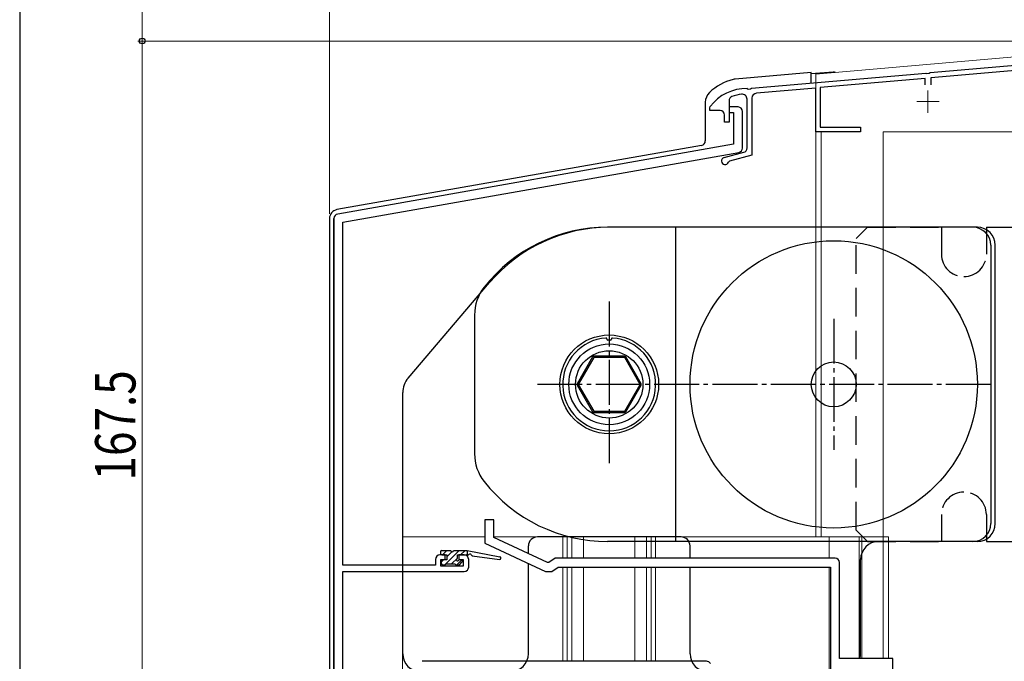
# Model space of a CAD drawing. Extents: x 0 to 1058, y 0 to 1579.
# Drawn here: x 0 to 219, y 1183 to 1326 of the extents above; entities that cross this region are included whole.
import ezdxf

# ---------------------------------------------------------------- set-up
doc = ezdxf.new("R2010")
doc.units = 0
doc.linetypes.add('HIDDEN', pattern=[9.525, 6.35, -3.175])
doc.linetypes.add('YCENTER_1', pattern=[13, 10, -1, 1, -1])
for name, color, linetype, lineweight in [('YKK_11', 7, 'CONTINUOUS', 30), ('YKK_12', 2, 'CONTINUOUS', 13), ('YKK_13', 4, 'CONTINUOUS', 30), ('YKK_D', 6, 'CONTINUOUS', 13)]:
    doc.layers.add(name, color=color, linetype=linetype, lineweight=lineweight)
doc.layers.add('YKK_ZWAK', color=7, linetype='CONTINUOUS')
doc.styles.add('text-b', font='extslim2.shx', dxfattribs={"width": 0.8, "bigfont": 'extfont2.shx'})

msp = doc.modelspace()

# ---------------------------------------------------------------- linework, layer by layer
at = {"layer": 'YKK_11'}
for p, q in [((202.76, 1314.01), (256.84, 1318.75)), ((256.7, 1317.53), (202.9, 1312.82)), ((162.96, 1310.53), (201.84, 1313.93)), ((201.84, 1313.93), (202.04, 1313.83)), ((202.04, 1313.83), (202.58, 1313.88)), ((202.58, 1313.88), (202.76, 1314.01)), ((201.7, 1312.72), (178.3, 1310.67)), ((201.7, 1311.26), (201.7, 1312.72)), ((202.9, 1312.82), (202.9, 1311.26)), ((162.06, 1310.46), (162.24, 1310.35)), ((162.24, 1310.35), (162.78, 1310.4)), ((162.78, 1310.4), (162.96, 1310.53)), ((177.3, 1310.58), (164.1, 1309.43)), ((177.3, 1300.86), (177.3, 1310.58)), ((178.3, 1310.67), (178.3, 1301.86)), ((158, 1307.74), (158, 1302.96)), ((162, 1297.23), (162, 1308.11)), ((163.1, 1308.33), (163.1, 1295.62)), ((153.7, 1306.16), (153.8, 1306.46)), ((153.7, 1305.56), (153.7, 1306.16)), ((156, 1305.56), (153.7, 1305.56)), ((160, 1306.36), (158, 1306.36)), ((158, 1306.36), (158, 1305.16)), ((158, 1305.16), (159, 1305.16)), ((159, 1305.16), (159, 1298.04)), ((161, 1297.2), (161, 1305.36)), ((157, 1302.96), (157, 1304.56)), ((158, 1302.96), (157, 1302.96)), ((187.3, 1300.86), (177.3, 1300.86)), ((178.3, 1301.86), (187.3, 1301.86)), ((187.3, 1301.86), (187.3, 1300.86)), ((159, 1298.04), (70.83, 1282.49)), ((72, 1280.67), (160.17, 1296.21)), ((156.89, 1295.09), (161.26, 1296.26)), ((158.07, 1294.27), (157.86, 1294.07)), ((163.1, 1295.62), (158.07, 1294.27)), ((70, 1154.06), (70, 1281.51)), ((70, 1281.51), (70, 1153.56)), ((72, 1204.26), (72, 1280.67)), ((105.6, 1214.36), (103.6, 1214.36)), ((103.6, 1214.36), (103.6, 1209.16)), ((105.6, 1210.43), (105.6, 1214.36)), ((103.6, 1209.16), (117.11, 1202.86)), ((117.56, 1204.86), (105.6, 1210.43)), ((94.8, 1206.56), (93.6, 1206.56)), ((94.8, 1205.56), (94.8, 1206.56)), ((99, 1206.56), (97.8, 1206.56)), ((97.8, 1206.56), (97.8, 1205.56)), ((92.6, 1204.26), (72, 1204.26)), ((92.6, 1205.56), (92.6, 1204.26)), ((93.8, 1204.06), (93.8, 1205.56)), ((93.8, 1205.56), (94.8, 1205.56)), ((98.8, 1204.06), (93.8, 1204.06)), ((97.8, 1205.56), (98.8, 1205.56)), ((98.8, 1205.56), (98.8, 1204.06)), ((100, 1203.86), (100, 1205.56)), ((117.87, 1204.86), (117.56, 1204.86)), ((119.3, 1205.86), (117.87, 1204.86)), ((181.6, 1205.86), (119.3, 1205.86)), ((182.6, 1183.46), (182.6, 1204.86)), ((72, 1159.26), (72, 1202.86)), ((72, 1202.86), (99, 1202.86)), ((117.11, 1202.86), (118.5, 1202.86)), ((118.5, 1202.86), (119.93, 1203.86)), ((119.93, 1203.86), (180.6, 1203.86)), ((180.6, 1203.86), (180.6, 1090.36)), ((152.96, 1182.86), (89.61, 1182.86)), ((194.5, 1183.46), (182.6, 1183.46)), ((194.5, 1178.56), (194.5, 1183.46))]:
    msp.add_line(p, q, dxfattribs=at)
for centre, radius, start, end in [((161.8, 1300.46), 10, 88.4882, 143.1301), ((164.2, 1308.33), 1.1, 95, 180), ((159, 1307.74), 1, 111.0372, 180), ((161.8, 1300.46), 8.8, 96.7123, 111.0372), ((160.9, 1308.11), 1.1, 0, 96.7123), ((156, 1304.56), 1, 0, 90), ((160, 1305.36), 1, 0, 90), ((160, 1297.2), 1, 280, 0), ((161, 1297.23), 1, 285, 0), ((157.1, 1294.32), 0.8, 105, 341.9443), ((71, 1281.51), 1, 100, 180), ((93.6, 1205.56), 1, 90, 180), ((99, 1205.56), 1, 0, 90), ((181.6, 1204.86), 1, 0, 90), ((99, 1203.86), 1, 270, 0), ((152.96, 1181.86), 1, 30, 90)]:
    msp.add_arc(centre, radius, start, end, dxfattribs=at)
at = {"layer": 'YKK_12', "ltscale": 0.5}
for p, q in [((177.29, 1313.66), (283.29, 1322.93)), ((177.29, 1313.66), (177.29, 1210.56)), ((178.49, 1300.86), (177.29, 1300.86)), ((178.49, 1300.86), (178.49, 1210.56)), ((192.29, 1300.86), (192.29, 1183.46)), ((192.29, 1300.86), (281.29, 1300.86)), ((192.29, 1210.56), (182.29, 1210.56)), ((186.99, 1210.56), (186.99, 1183.46)), ((187.59, 1210.56), (187.59, 1183.46)), ((192.29, 1210.56), (193.49, 1210.56)), ((193.49, 1210.56), (193.49, 1183.46))]:
    msp.add_line(p, q, dxfattribs=at)
at = {"layer": 'YKK_12', "color": 2, "linetype": 'YCENTER_1'}
for p, q in [((202.3, 1310.06), (202.3, 1305.06)), ((199.8, 1307.56), (204.8, 1307.56))]:
    msp.add_line(p, q, dxfattribs=at)
at = {"layer": 'YKK_12'}
for p, q in [((85.29, 1210.56), (85.29, 1179.56)), ((103.6, 1210.56), (85.29, 1210.56)), ((192.29, 1210.56), (105.6, 1210.56)), ((120.94, 1210.56), (120.94, 1205.86)), ((121.94, 1210.56), (121.94, 1205.86)), ((122.94, 1210.56), (122.94, 1205.86)), ((125.54, 1210.56), (125.54, 1205.86)), ((137.04, 1210.56), (137.04, 1205.86)), ((139.64, 1210.56), (139.64, 1205.86)), ((140.64, 1210.56), (140.64, 1205.86)), ((141.64, 1210.56), (141.64, 1205.86)), ((180.29, 1210.56), (180.29, 1205.86)), ((186.99, 1210.56), (186.99, 1183.46)), ((187.59, 1210.56), (187.59, 1183.46)), ((192.29, 1210.56), (192.29, 1183.46)), ((120.94, 1203.86), (120.94, 1182.86)), ((121.94, 1203.86), (121.94, 1182.86)), ((122.94, 1203.86), (122.94, 1182.86)), ((125.54, 1203.86), (125.54, 1182.86)), ((137.04, 1203.86), (137.04, 1182.86)), ((139.64, 1203.86), (139.64, 1182.86)), ((140.64, 1203.86), (140.64, 1182.86)), ((141.64, 1203.86), (141.64, 1182.86)), ((180.29, 1203.82), (180.29, 1180.06))]:
    msp.add_line(p, q, dxfattribs=at)
at = {"layer": 'YKK_13'}
for p, q in [((176.3, 1314.06), (159.38, 1312.58)), ((181.21, 1314.14), (176.3, 1313.71)), ((176.3, 1311.7), (176.3, 1314.06)), ((152.7, 1307.4), (152.7, 1298.8)), ((151.87, 1297.81), (70.65, 1283.49)), ((69, 1281.52), (69, 1152.56)), ((212.3, 1279.56), (130.95, 1279.56)), ((213.3, 1279.56), (131.3, 1279.56)), ((146.1, 1279.56), (146.1, 1209.56)), ((215.3, 1279.56), (229.3, 1279.56)), ((215.3, 1279.56), (215.3, 1277.56)), ((216.3, 1275.56), (216.3, 1213.56)), ((217.3, 1213.56), (217.3, 1275.56)), ((86.5, 1245.96), (104.67, 1267.27)), ((101.3, 1260.01), (101.3, 1229.1)), ((130.8, 1254.61), (130.8, 1254.68)), ((131.6, 1254.41), (131, 1254.41)), ((131.8, 1254.68), (131.8, 1254.61)), ((127.61, 1250.66), (124.17, 1244.71)), ((127.84, 1250.56), (124.37, 1244.56)), ((134.76, 1250.56), (127.84, 1250.56)), ((134.74, 1250.81), (127.86, 1250.81)), ((138.23, 1244.56), (134.76, 1250.56)), ((138.43, 1244.71), (135, 1250.66)), ((124.17, 1244.41), (127.61, 1238.46)), ((124.37, 1244.56), (127.84, 1238.56)), ((134.76, 1238.56), (138.23, 1244.56)), ((135, 1238.46), (138.43, 1244.41)), ((85.3, 1184.56), (85.3, 1242.72)), ((127.84, 1238.56), (134.76, 1238.56)), ((127.86, 1238.31), (134.74, 1238.31)), ((147.3, 1210.56), (115.3, 1210.56)), ((113.3, 1206.84), (113.3, 1208.56)), ((212.3, 1209.56), (130.95, 1209.56)), ((149.3, 1205.86), (149.3, 1208.56)), ((213.3, 1209.56), (191.3, 1209.56)), ((93.7, 1207.26), (93.7, 1206.86)), ((94, 1207.56), (96, 1207.56)), ((94, 1206.56), (95.1, 1206.56)), ((95.1, 1206.56), (95.1, 1205.46)), ((96.6, 1207.56), (99.7, 1207.56)), ((97.5, 1205.92), (97.5, 1206.56)), ((97.5, 1206.56), (99.7, 1206.56)), ((99.7, 1207.56), (99.7, 1206.56)), ((99.7, 1207.56), (106.96, 1206.15)), ((99.7, 1206.56), (99.79, 1206.55)), ((100.81, 1206.39), (106.86, 1205.56)), ((93.9, 1205.16), (93.9, 1204.66)), ((95.1, 1205.46), (94.2, 1205.46)), ((94.2, 1204.36), (94.7, 1204.36)), ((94.9, 1204.56), (97, 1204.56)), ((97.2, 1204.36), (97.8, 1204.36)), ((98.3, 1205.46), (97.96, 1205.46)), ((98.01, 1204.45), (98.51, 1204.95)), ((113.3, 1184.56), (113.3, 1204.64)), ((187.3, 1184.56), (187.3, 1205.56)), ((149.3, 1184.56), (149.3, 1203.86))]:
    msp.add_line(p, q, dxfattribs=at)
at = {"layer": 'YKK_13', "linetype": 'HIDDEN'}
for p, q in [((188.8, 1279.56), (186.3, 1277.06)), ((188.8, 1279.56), (205.3, 1279.56)), ((205.3, 1279.56), (205.3, 1273.56)), ((186.3, 1212.06), (186.3, 1277.06)), ((215.3, 1277.56), (215.3, 1273.56)), ((205.3, 1215.56), (205.3, 1209.56)), ((215.3, 1215.56), (215.3, 1209.56)), ((188.8, 1209.56), (186.3, 1212.06)), ((188.8, 1209.56), (205.3, 1209.56)), ((215.3, 1209.56), (223.41, 1209.56))]:
    msp.add_line(p, q, dxfattribs=at)
at = {"layer": 'YKK_13', "linetype": 'YCENTER_1'}
for p, q in [((131.3, 1263), (131.3, 1226.12)), ((181.3, 1259.18), (181.3, 1229.94)), ((216.3, 1244.56), (115.24, 1244.56))]:
    msp.add_line(p, q, dxfattribs=at)
at = {"layer": 'YKK_13', "linetype": 'Continuous'}
for p, q in [((94.17, 1206.56), (95.17, 1207.56)), ((94.66, 1204.36), (97.86, 1207.56)), ((95.1, 1206.15), (96.22, 1207.27)), ((98.21, 1206.56), (99.21, 1207.56)), ((99.55, 1206.56), (99.7, 1206.7)), ((93.9, 1204.95), (94.41, 1205.46)), ((96.21, 1204.56), (97.49, 1205.84)), ((97.35, 1204.36), (98.43, 1205.43))]:
    msp.add_line(p, q, dxfattribs=at)
at = {"layer": 'YKK_13'}
for centre, radius in [((181.3, 1244.56), 32), ((131.3, 1244.56), 11), ((131.3, 1244.56), 9), ((131.3, 1244.56), 7.5), ((181.3, 1244.56), 5)]:
    msp.add_circle(centre, radius, dxfattribs=at)
for centre, radius, start, end in [((181.3, 1313.14), 1, 64.8053, 95), ((161.8, 1301.06), 11.8, 104.2011, 133.8825), ((159.64, 1309.59), 3, 95, 104.2011), ((155.7, 1307.4), 3, 133.8825, 180), ((151.7, 1298.8), 1, 280, 0), ((71, 1281.52), 2, 100, 180), ((130.95, 1244.56), 35, 90, 141.8133), ((131.3, 1244.56), 35, 90, 139.5409), ((212.3, 1275.56), 4, 0, 90), ((213.3, 1275.56), 4, 0, 90), ((111.3, 1260.01), 10, 141.8133, 180), ((131.3, 1244.56), 10.35, 93.9546, 86.0454), ((130.6, 1254.68), 0.2, 0, 93.9546), ((131, 1254.61), 0.2, 180, 270), ((131.6, 1254.61), 0.2, 270, 0), ((132, 1254.68), 0.2, 86.0454, 180), ((127.86, 1250.51), 0.3, 90, 150), ((134.74, 1250.51), 0.3, 30, 90), ((90.3, 1242.72), 5, 139.5409, 180), ((124.43, 1244.56), 0.3, 150, 210), ((138.17, 1244.56), 0.3, 330, 30), ((127.86, 1238.61), 0.3, 210, 270), ((134.74, 1238.61), 0.3, 270, 330), ((111.3, 1229.1), 10, 180, 218.1867), ((130.95, 1244.56), 35, 218.1867, 270), ((212.3, 1213.56), 4, 270, 0), ((213.3, 1213.56), 4, 270, 0), ((115.3, 1208.56), 2, 90, 180), ((147.3, 1208.56), 2, 0, 90), ((191.3, 1205.56), 4, 90, 180), ((94, 1207.26), 0.3, 90, 180), ((94, 1206.86), 0.3, 180, 270), ((96.3, 1207.56), 0.3, 180, 0), ((99.83, 1206.84), 0.3, 260.8025, 320.8025), ((100.3, 1206.46), 0.3, 21.5506, 140.8025), ((100.86, 1206.68), 0.3, 201.5506, 261.5506), ((106.9, 1205.86), 0.3, 261.5506, 78.2502), ((94.2, 1205.16), 0.3, 90, 180), ((94.2, 1204.66), 0.3, 180, 270), ((94.7, 1204.56), 0.2, 270, 0), ((97.2, 1204.56), 0.2, 180, 270), ((97.5, 1205.46), 0.25, 123.0557, 326.9443), ((97.2, 1205.92), 0.3, 303.0557, 0), ((97.96, 1205.16), 0.3, 90, 146.9443), ((97.8, 1204.66), 0.3, 270, 315), ((98.3, 1205.16), 0.3, 315, 90), ((89.3, 1184.56), 4, 180, 270), ((109.3, 1184.56), 4, 270, 0), ((109.3, 1184.56), 4, 270, 0), ((153.3, 1184.56), 4, 180, 270), ((183.3, 1184.56), 4, 344.038, 0)]:
    msp.add_arc(centre, radius, start, end, dxfattribs=at)
at = {"layer": 'YKK_13', "linetype": 'HIDDEN'}
for centre, start, end in [((210.3, 1273.56), 180, 270), ((210.3, 1273.56), 270, 0), ((210.3, 1215.56), 90, 180), ((210.3, 1215.56), 0, 90)]:
    msp.add_arc(centre, 5, start, end, dxfattribs=at)
at = {"layer": 'YKK_D'}
for p, q in [((69, 1282.52), (69, 1394.06)), ((27.29, 1353.06), (27.29, 1321.06)), ((281.84, 1321.06), (26.29, 1321.06)), ((281.84, 1321.06), (26.29, 1321.06)), ((27.29, 1321.06), (27.29, 1153.56))]:
    msp.add_line(p, q, dxfattribs=at)
at = {"layer": 'YKK_D', "ltscale": 1.5}
msp.add_line((69, 1282.52), (69, 1374.06), dxfattribs=at)
at = {"layer": 'YKK_D', "linetype": 'ByBlock', "lineweight": -2}
for radius in [0.637, 0.638]:
    msp.add_circle((27.29, 1321.06), radius, dxfattribs=at)
at = {"layer": 'YKK_ZWAK'}
msp.add_line((0, 1530), (0, 0), dxfattribs=at)

# ---------------------------------------------------------------- texts
at = {"layer": 'YKK_D', "style": 'text-b', "width": 0.8}
msp.add_text('167.5', height=9, rotation=90, dxfattribs=at).set_placement((25.79, 1223.15))

doc.saveas('drawing.dxf')
